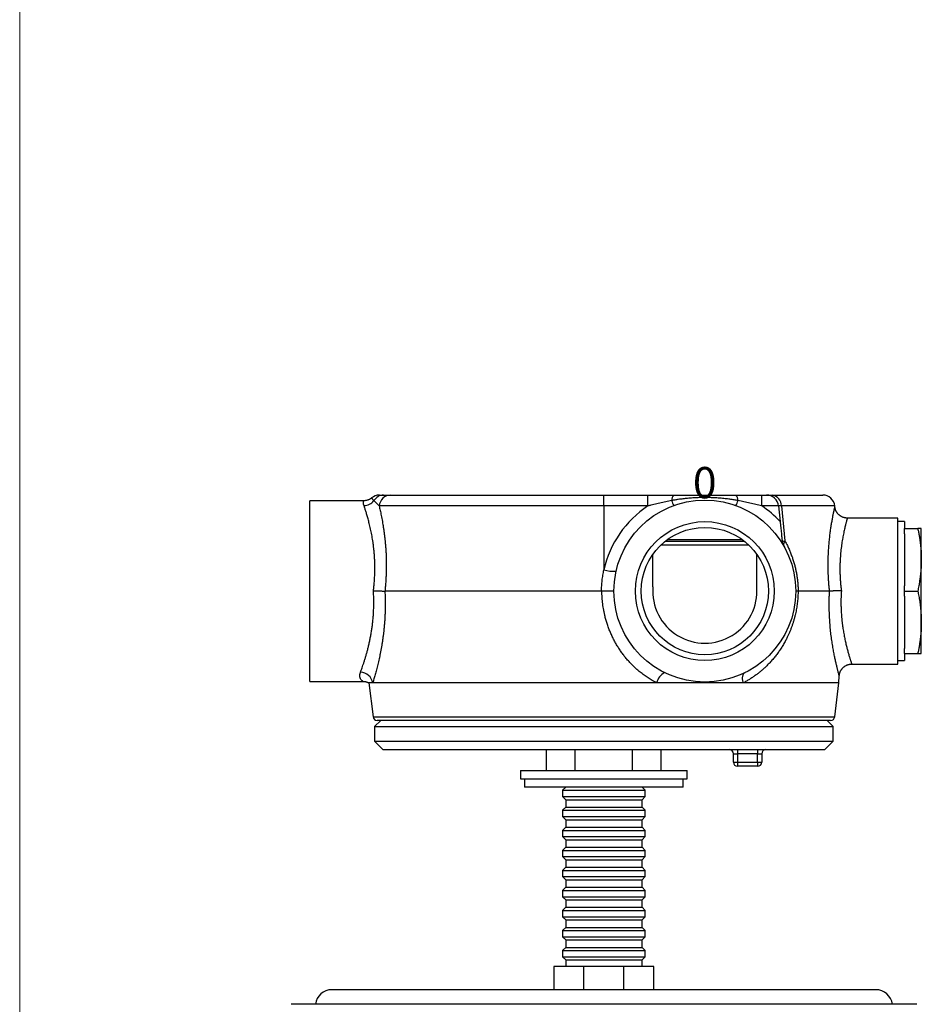
# Model space of a CAD drawing. Units: millimetres. Extents: x 30 to 600, y 38 to 861.
# Drawn here: x 30 to 246, y 213 to 449 of the extents above; entities that cross this region are included whole.
import ezdxf

# ---------------------------------------------------------------- set-up
doc = ezdxf.new("R2010")
doc.units = ezdxf.units.MM
doc.header["$LTSCALE"] = 3
doc.styles.add('SLDTEXTSTYLE2', font='TXT', dxfattribs={"width": 0.605})
doc.dimstyles.new('SLDDIMSTYLE3', dxfattribs={"dimtxt": 7.5, "dimasz": 9.906, "dimexe": 0, "dimexo": 0.0625, "dimgap": 1.875, "dimtad": 1, "dimrnd": 1e-09, "dimdsep": 46, "dimtxsty": 'SLDTEXTSTYLE2', "dimblk1": 'NONE', "dimblk2": 'NONE', "dimsah": 1, "dimcen": 0.09, "dimadec": 0, "dimazin": 2, "dimtfac": 1, "dimtmove": 0, "dimatfit": 0, "dimldrblk": 'NONE', "dimfxl": 0, "dimfrac": 2, "dimtolj": 1, "dimtzin": 12, "dimarcsym": 0})

# ---------------------------------------------------------------- blocks, each defined once
blk = doc.blocks.new('_D_6')
at = {"color": 7, "linetype": 'Continuous', "lineweight": 18, "insert": (191.4, 341.9), "char_height": 7.5, "attachment_point": 1, "style": 'SLDTEXTSTYLE2'}
blk.add_mtext('0', dxfattribs=at)
blk = doc.blocks.new('_None')

msp = doc.modelspace()

# ---------------------------------------------------------------- linework, layer by layer
at = {"color": 7, "linetype": 'Continuous', "lineweight": 18}
msp.add_line((30, 861), (30, 38.222), dxfattribs=at)
at = {"color": 7, "linetype": 'Continuous', "lineweight": 25}
for p, q in [((118.984, 335.162), (170.061, 335.162)), ((170.061, 332.566), (170.061, 335.162)), ((170.061, 335.162), (180.628, 335.162)), ((180.628, 332.566), (180.628, 335.162)), ((207.894, 332.566), (207.894, 335.162)), ((207.894, 335.162), (209.033, 335.162)), ((210.391, 335.162), (222.533, 335.162)), ((112.473, 333.812), (99.561, 333.812)), ((99.561, 290.512), (99.561, 333.812)), ((170.061, 332.566), (116.177, 332.566)), ((170.061, 332.566), (170.061, 317.271)), ((180.628, 332.566), (170.061, 332.566)), ((211.917, 332.566), (207.894, 332.566)), ((211.917, 332.566), (212.306, 328.861)), ((225.44, 332.345), (225.417, 332.566)), ((240.561, 329.662), (228.423, 329.662)), ((240.561, 294.662), (240.561, 329.662)), ((242.161, 328.812), (240.561, 328.812)), ((242.161, 328.812), (242.161, 327.162)), ((242.161, 325.921), (242.161, 327.162)), ((242.161, 327.162), (245.317, 327.162)), ((242.161, 325.921), (242.161, 313.404)), ((246.161, 319.662), (246.161, 327.162)), ((184.851, 324.162), (203.672, 324.162)), ((203.277, 324.462), (185.246, 324.462)), ((181.761, 313.162), (181.761, 320.898)), ((206.761, 313.162), (206.761, 320.898)), ((246.161, 304.662), (246.161, 319.662)), ((117.553, 312.162), (117.551, 312.162)), ((169.493, 312.162), (117.553, 312.162)), ((181.802, 313.162), (181.761, 313.162)), ((206.761, 313.162), (206.721, 313.162)), ((216.642, 312.162), (216.616, 312.165)), ((224.159, 312.162), (216.642, 312.162)), ((224.16, 312.162), (224.159, 312.162)), ((242.161, 312.162), (242.161, 313.404)), ((242.161, 312.162), (245.317, 312.162)), ((242.161, 310.921), (242.161, 312.162)), ((242.161, 310.921), (242.161, 298.404)), ((246.161, 297.162), (246.161, 304.662)), ((242.161, 297.162), (242.161, 298.404)), ((240.561, 295.512), (242.161, 295.512)), ((242.161, 297.162), (242.161, 295.512)), ((242.161, 297.162), (245.317, 297.162)), ((229.49, 294.662), (240.561, 294.662)), ((99.561, 290.512), (112.308, 290.512)), ((226.408, 290.162), (226.496, 291.824)), ((113.714, 290.162), (114.712, 282.041)), ((114.656, 290.162), (113.715, 290.162)), ((182.686, 290.162), (114.656, 290.162)), ((203.471, 290.162), (182.686, 290.162)), ((226.408, 290.162), (203.471, 290.162)), ((225.411, 282.041), (226.408, 290.162)), ((116.561, 281.162), (115.061, 279.662)), ((224.419, 281.162), (115.704, 281.162)), ((225.061, 279.662), (223.561, 281.162)), ((115.061, 279.662), (115.061, 276.162)), ((115.061, 279.662), (225.061, 279.662)), ((225.061, 276.162), (225.061, 279.662)), ((115.061, 276.162), (117.061, 274.162)), ((115.061, 276.162), (225.061, 276.162)), ((223.061, 274.162), (225.061, 276.162)), ((117.061, 274.162), (223.061, 274.162)), ((156.321, 269.162), (156.321, 274.162)), ((163.191, 269.162), (163.191, 274.162)), ((176.932, 269.162), (176.932, 274.162)), ((183.802, 269.162), (183.802, 274.162)), ((202.111, 274.162), (202.111, 273.162)), ((206.911, 274.162), (206.911, 273.162)), ((201.111, 273.162), (202.111, 273.162)), ((201.111, 271.162), (201.111, 273.162)), ((206.911, 273.162), (202.111, 273.162)), ((202.111, 273.162), (202.111, 271.162)), ((206.911, 273.162), (207.911, 273.162)), ((206.911, 271.162), (206.911, 273.162)), ((207.911, 273.162), (207.911, 271.162)), ((150.061, 269.162), (150.061, 267.162)), ((150.061, 269.162), (190.061, 269.162)), ((190.061, 267.162), (190.061, 269.162)), ((201.111, 271.162), (202.111, 271.162)), ((202.111, 271.162), (206.911, 271.162)), ((202.111, 271.162), (202.111, 270.162)), ((206.911, 270.162), (202.111, 270.162)), ((206.911, 271.162), (206.911, 270.162)), ((206.911, 271.162), (207.911, 271.162)), ((150.061, 267.162), (190.061, 267.162)), ((151.061, 267.162), (151.061, 265.162)), ((189.061, 265.162), (189.061, 267.162)), ((189.061, 265.162), (151.061, 265.162)), ((160.911, 265.162), (160.161, 264.412)), ((160.161, 264.412), (160.161, 262.912)), ((160.161, 264.412), (179.961, 264.412)), ((179.961, 264.412), (179.211, 265.162)), ((179.961, 262.912), (179.961, 264.412)), ((160.161, 262.912), (160.911, 262.162)), ((160.161, 262.912), (179.961, 262.912)), ((160.911, 262.162), (160.911, 260.362)), ((160.911, 262.162), (179.211, 262.162)), ((179.211, 262.162), (179.961, 262.912)), ((179.211, 260.362), (179.211, 262.162)), ((160.911, 260.362), (160.161, 259.612)), ((160.161, 259.612), (160.161, 258.112)), ((160.161, 259.612), (179.961, 259.612)), ((160.911, 260.362), (179.211, 260.362)), ((179.961, 259.612), (179.211, 260.362)), ((179.961, 258.112), (179.961, 259.612)), ((160.161, 258.112), (160.911, 257.362)), ((160.161, 258.112), (179.961, 258.112)), ((160.911, 257.362), (160.911, 255.562)), ((160.911, 257.362), (179.211, 257.362)), ((179.211, 257.362), (179.961, 258.112)), ((179.211, 255.562), (179.211, 257.362)), ((160.911, 255.562), (160.161, 254.812)), ((160.911, 255.562), (179.211, 255.562)), ((179.961, 254.812), (179.211, 255.562)), ((160.161, 254.812), (160.161, 253.312)), ((160.161, 254.812), (179.961, 254.812)), ((160.161, 253.312), (160.911, 252.562)), ((160.161, 253.312), (179.961, 253.312)), ((160.911, 252.562), (160.911, 250.762)), ((160.911, 252.562), (179.211, 252.562)), ((179.211, 252.562), (179.961, 253.312)), ((179.211, 250.762), (179.211, 252.562)), ((179.961, 253.312), (179.961, 254.812)), ((160.911, 250.762), (160.161, 250.012)), ((160.911, 250.762), (179.211, 250.762)), ((179.961, 250.012), (179.211, 250.762)), ((160.161, 250.012), (160.161, 248.512)), ((160.161, 250.012), (179.961, 250.012)), ((160.161, 248.512), (160.911, 247.762)), ((160.161, 248.512), (179.961, 248.512)), ((179.211, 247.762), (179.961, 248.512)), ((179.961, 248.512), (179.961, 250.012)), ((160.911, 245.962), (160.161, 245.212)), ((160.911, 247.762), (160.911, 245.962)), ((160.911, 247.762), (179.211, 247.762)), ((160.911, 245.962), (179.211, 245.962)), ((179.211, 245.962), (179.211, 247.762)), ((179.961, 245.212), (179.211, 245.962)), ((160.161, 245.212), (160.161, 243.712)), ((160.161, 245.212), (179.961, 245.212)), ((160.161, 243.712), (160.911, 242.962)), ((160.161, 243.712), (179.961, 243.712)), ((179.211, 242.962), (179.961, 243.712)), ((179.961, 243.712), (179.961, 245.212)), ((160.911, 241.162), (160.161, 240.412)), ((160.911, 242.962), (160.911, 241.162)), ((160.911, 242.962), (179.211, 242.962)), ((160.911, 241.162), (179.211, 241.162)), ((179.211, 241.162), (179.211, 242.962)), ((179.961, 240.412), (179.211, 241.162)), ((160.161, 240.412), (160.161, 238.912)), ((160.161, 240.412), (179.961, 240.412)), ((160.161, 238.912), (160.911, 238.162)), ((160.161, 238.912), (179.961, 238.912)), ((179.211, 238.162), (179.961, 238.912)), ((179.961, 238.912), (179.961, 240.412)), ((160.911, 236.362), (160.161, 235.612)), ((160.911, 238.162), (160.911, 236.362)), ((160.911, 238.162), (179.211, 238.162)), ((160.911, 236.362), (179.211, 236.362)), ((179.211, 236.362), (179.211, 238.162)), ((179.961, 235.612), (179.211, 236.362)), ((160.161, 235.612), (160.161, 234.112)), ((160.161, 235.612), (179.961, 235.612)), ((160.161, 234.112), (160.911, 233.362)), ((160.161, 234.112), (179.961, 234.112)), ((179.211, 233.362), (179.961, 234.112)), ((179.961, 234.112), (179.961, 235.612)), ((160.911, 231.562), (160.161, 230.812)), ((160.911, 233.362), (160.911, 231.562)), ((160.911, 233.362), (179.211, 233.362)), ((160.911, 231.562), (179.211, 231.562)), ((179.211, 231.562), (179.211, 233.362)), ((179.961, 230.812), (179.211, 231.562)), ((160.161, 230.812), (160.161, 229.312)), ((160.161, 230.812), (179.961, 230.812)), ((160.161, 229.312), (160.911, 228.562)), ((160.161, 229.312), (179.961, 229.312)), ((179.211, 228.562), (179.961, 229.312)), ((179.961, 229.312), (179.961, 230.812)), ((160.911, 226.762), (160.161, 226.012)), ((160.911, 228.562), (160.911, 226.762)), ((160.911, 228.562), (179.211, 228.562)), ((160.911, 226.762), (179.211, 226.762)), ((179.211, 226.762), (179.211, 228.562)), ((179.961, 226.012), (179.211, 226.762)), ((160.161, 226.012), (160.161, 224.512)), ((160.161, 226.012), (179.961, 226.012)), ((160.161, 224.512), (160.911, 223.762)), ((160.161, 224.512), (179.961, 224.512)), ((179.211, 223.762), (179.961, 224.512)), ((179.961, 224.512), (179.961, 226.012)), ((158.061, 222.162), (158.061, 216.612)), ((165.266, 222.162), (158.061, 222.162)), ((160.911, 223.762), (160.911, 222.162)), ((160.911, 223.762), (179.211, 223.762)), ((165.266, 216.612), (165.266, 222.162)), ((174.857, 222.162), (165.266, 222.162)), ((174.857, 216.612), (174.857, 222.162)), ((182.061, 222.162), (174.857, 222.162)), ((179.211, 222.162), (179.211, 223.762)), ((182.061, 216.612), (182.061, 222.162)), ((235.261, 216.612), (104.861, 216.612)), ((138.365, 213.112), (95.061, 213.112)), ((245.061, 213.112), (138.365, 213.112))]:
    msp.add_line(p, q, dxfattribs=at)
at = {"color": 8, "linetype": 'Continuous', "lineweight": 25}
for p, q in [((225.417, 332.566), (212.607, 332.566)), ((204.824, 323.162), (183.699, 323.162)), ((114.712, 282.041), (225.411, 282.041))]:
    msp.add_line(p, q, dxfattribs=at)
at = {"color": 7, "linetype": 'Continuous', "lineweight": 25, "flags": 128}
for points in [[(212.607, 332.566), (212.957, 329.199), (213.479, 324.173)], [(203.471, 290.162), (203.414, 290.373), (203.368, 290.581), (203.334, 290.785), (203.31, 290.985), (203.299, 291.179), (203.299, 291.365), (203.311, 291.543), (203.334, 291.712), (203.368, 291.87), (203.414, 292.017), (203.471, 292.151), (203.539, 292.272), (203.616, 292.38), (203.704, 292.472), (203.8, 292.55), (203.905, 292.611)]]:
    msp.add_lwpolyline(points, dxfattribs=at)
at = {"color": 7, "linetype": 'Continuous', "lineweight": 25}
for radius in [21.8, 16.65, 15.25]:
    msp.add_circle((194.261, 312.162), radius, dxfattribs=at)
for centre, radius, start, end in [((116.229, 332.262), 2.9, 90, 129.55037), ((117.263, 332.447), 2.715, 90.54627, 149.0912), ((119.018, 332.31), 2.853, 90.67629, 174.86003), ((187.943, 333.991), 1.647, 134.67921, 185.20719), ((200.579, 333.991), 1.647, 354.79281, 45.32079), ((209.033, 332.262), 2.9, 6, 90), ((210.058, 332.634), 2.551, 358.46813, 82.50071), ((222.533, 332.262), 2.9, 6, 90), ((112.457, 335.785), 3.147, 271.6937, 321.88434), ((192.445, 335.848), 6.461, 198.08542, 209.60559), ((196.078, 335.848), 6.461, 330.39441, 341.91458), ((194.261, 311.849), 24.8, 123.34754, 167.37106), ((194.261, 311.849), 24.8, 43.31308, 56.65246), ((213.139, 326.488), 2.34, 261.64516, 278.35484), ((214.28, 323.342), 1.153, 133.93064, 197.48068), ((172.366, 324.295), 7.392, 251.83099, 274.82962), ((194.261, 312.162), 12.5, 175.41143, 4.58857), ((111.595, 289.59), 3.114, 10.5909, 87.88028), ((186.552, 289.1), 4.009, 118.8399, 164.6295), ((115.704, 282.162), 1, 187, 270), ((224.419, 282.162), 1, 270, 353), ((200.111, 273.162), 1, 0, 90), ((208.911, 273.162), 1, 90, 180), ((202.111, 271.162), 1, 180, 270), ((206.911, 271.162), 1, 270, 0), ((104.861, 212.612), 4, 90, 172.81924), ((235.261, 212.612), 4, 7.18076, 90)]:
    msp.add_arc(centre, radius, start, end, dxfattribs=at)
for points, knots in [([(116.234, 335.162), (116.233, 335.162), (116.232, 335.162), (116.281, 335.162), (116.377, 335.162), (116.51, 335.162), (116.683, 335.162), (116.873, 335.162), (117.06, 335.162), (117.178, 335.162), (117.237, 335.162)], [0, 0, 0, 0, 0.0813862, 0.2513771, 0.3939577, 0.5365374, 0.6809522, 0.8253603, 0.9126816, 1, 1, 1, 1]), ([(117.237, 335.162), (117.395, 335.162), (117.712, 335.162), (118.184, 335.162), (118.547, 335.162), (118.81, 335.162), (118.926, 335.162), (118.984, 335.162)], [0, 0, 0, 0, 0.2498276, 0.4996541, 0.7496286, 0.8747767, 1, 1, 1, 1]), ([(180.628, 335.162), (180.885, 335.162), (181.399, 335.162), (182.17, 335.162), (182.94, 335.162), (183.711, 335.162), (184.481, 335.162), (185.508, 335.162), (186.274, 335.162), (186.785, 335.162)], [0, 0, 0, 0, 0.1239811, 0.248201, 0.3725569, 0.4975882, 0.622703, 0.748376, 1, 1, 1, 1]), ([(186.785, 335.162), (187.034, 335.162), (187.531, 335.162), (188.532, 335.162), (189.666, 335.162), (190.932, 335.162), (192.077, 335.162), (193.227, 335.162), (194.38, 335.162), (195.535, 335.162), (196.728, 335.162), (197.956, 335.162), (199.221, 335.162), (200.484, 335.162), (201.32, 335.162), (201.737, 335.162)], [0, 0, 0, 0, 0.05047944, 0.10096091, 0.2021353, 0.2784248, 0.35472855, 0.43101741, 0.50784996, 0.58469852, 0.6615319, 0.74596511, 0.83039776, 0.9152043, 1, 1, 1, 1]), ([(201.737, 335.162), (202.116, 335.162), (202.812, 335.162), (203.829, 335.162), (204.723, 335.162), (205.559, 335.162), (206.334, 335.162), (207.113, 335.162), (207.634, 335.162), (207.894, 335.162)], [0, 0, 0, 0, 0.1866233, 0.3423597, 0.4981878, 0.6233268, 0.7485656, 0.8741405, 1, 1, 1, 1]), ([(209.033, 335.162), (209.037, 335.162), (209.045, 335.162), (209.112, 335.162), (209.221, 335.162), (209.374, 335.162), (209.567, 335.162), (209.799, 335.162), (210.07, 335.162), (210.284, 335.162), (210.391, 335.162)], [0, 0, 0, 0, 0.1231029, 0.2462055, 0.3730971, 0.4999886, 0.6230956, 0.7462027, 0.8731012, 1, 1, 1, 1]), ([(114.382, 334.499), (114.371, 334.49), (114.31, 334.437), (114.19, 334.35), (114.022, 334.24), (113.846, 334.143), (113.664, 334.056), (113.475, 333.982), (113.28, 333.921), (113.082, 333.872), (112.881, 333.838), (112.677, 333.816), (112.541, 333.814), (112.473, 333.812)], [0, 0, 0, 0, 0.02157, 0.1173687, 0.2139964, 0.3112264, 0.4089053, 0.5069261, 0.6052122, 0.7037075, 0.8023697, 0.9011663, 1, 1, 1, 1]), ([(116.177, 332.566), (116.08, 332.689), (115.885, 332.935), (115.564, 333.272), (115.24, 333.581), (115.035, 333.755), (114.933, 333.842)], [0, 0, 0, 0, 0.2496816, 0.499511, 0.7496657, 1, 1, 1, 1]), ([(186.303, 333.842), (185.829, 333.754), (184.879, 333.578), (183.46, 333.269), (182.279, 332.988), (181.335, 332.751), (180.864, 332.627), (180.628, 332.566)], [0, 0, 0, 0, 0.24936433, 0.49893521, 0.74925774, 0.87463031, 1, 1, 1, 1]), ([(202.22, 333.842), (201.923, 333.898), (201.27, 334.023), (200.251, 334.177), (199.075, 334.324), (197.802, 334.443), (196.469, 334.526), (195.171, 334.569), (193.907, 334.577), (192.64, 334.55), (191.373, 334.488), (190.155, 334.393), (188.992, 334.271), (187.987, 334.135), (187.091, 333.993), (186.566, 333.892), (186.303, 333.842)], [0, 0, 0, 0, 0.0566328, 0.1248431, 0.1930588, 0.2787099, 0.3643635, 0.4431434, 0.5221254, 0.6011075, 0.6805254, 0.7599421, 0.8298338, 0.8997216, 0.9498625, 1, 1, 1, 1]), ([(207.894, 332.566), (207.66, 332.627), (207.193, 332.75), (206.253, 332.986), (205.073, 333.267), (203.651, 333.577), (202.697, 333.754), (202.22, 333.842)], [0, 0, 0, 0, 0.1245655, 0.2491337, 0.4987151, 0.7492455, 1, 1, 1, 1]), ([(114.802, 312.232), (114.846, 312.597), (114.936, 313.329), (115.034, 314.432), (115.106, 315.536), (115.145, 316.567), (115.159, 317.518), (115.153, 318.39), (115.13, 319.255), (115.089, 320.116), (115.03, 320.97), (114.956, 321.815), (114.866, 322.645), (114.764, 323.444), (114.652, 324.212), (114.532, 324.95), (114.403, 325.666), (114.266, 326.365), (114.123, 327.043), (113.974, 327.7), (113.822, 328.33), (113.672, 328.916), (113.527, 329.46), (113.387, 329.963), (113.249, 330.44), (113.114, 330.891), (112.983, 331.316), (112.857, 331.712), (112.738, 332.077), (112.635, 332.387), (112.576, 332.562), (112.55, 332.639)], [0, 0, 0, 0, 0.0409318, 0.0819954, 0.1234671, 0.1650782, 0.1985317, 0.2320573, 0.2658001, 0.2996148, 0.3342464, 0.3689524, 0.4038797, 0.4388794, 0.4724407, 0.506063, 0.5398671, 0.573731, 0.608274, 0.6428789, 0.67767, 0.7125234, 0.7447015, 0.7769288, 0.8093061, 0.8417343, 0.8747469, 0.9078146, 0.941052, 0.9743475, 1, 1, 1, 1]), ([(116.177, 332.566), (116.217, 332.395), (116.297, 332.055), (116.42, 331.51), (116.549, 330.918), (116.683, 330.273), (116.82, 329.573), (116.955, 328.844), (117.086, 328.081), (117.214, 327.282), (117.335, 326.448), (117.448, 325.589), (117.551, 324.709), (117.642, 323.811), (117.721, 322.895), (117.786, 321.961), (117.838, 321), (117.874, 320.013), (117.893, 319.002), (117.895, 317.978), (117.877, 316.897), (117.836, 315.758), (117.767, 314.562), (117.676, 313.362), (117.594, 312.562), (117.553, 312.162)], [0, 0, 0, 0, 0.03746115, 0.07493582, 0.11239743, 0.1543426, 0.19632369, 0.23830528, 0.28025113, 0.32338969, 0.3665669, 0.40974383, 0.45288202, 0.49553797, 0.53823232, 0.58092599, 0.62358102, 0.66754892, 0.7115604, 0.75557137, 0.79953859, 0.84962107, 0.89976842, 0.94991651, 1, 1, 1, 1]), ([(212.607, 332.566), (212.554, 332.568), (212.448, 332.574), (212.311, 332.58), (212.19, 332.584), (212.09, 332.585), (212.013, 332.584), (211.958, 332.58), (211.923, 332.574), (211.919, 332.569), (211.917, 332.566)], [0, 0, 0, 0, 0.1230479, 0.2460948, 0.3730533, 0.5000114, 0.6230486, 0.7460861, 0.8730425, 1, 1, 1, 1]), ([(228.423, 329.663), (228.417, 329.663), (228.337, 329.66), (228.182, 329.671), (227.961, 329.695), (227.746, 329.737), (227.536, 329.794), (227.333, 329.865), (227.137, 329.949), (226.95, 330.046), (226.772, 330.155), (226.604, 330.274), (226.445, 330.404), (226.298, 330.542), (226.161, 330.688), (226.037, 330.841), (225.923, 331), (225.822, 331.164), (225.733, 331.331), (225.655, 331.501), (225.589, 331.672), (225.535, 331.844), (225.493, 332.014), (225.46, 332.181), (225.447, 332.291), (225.44, 332.345)], [0, 0, 0, 0, 0.0038478, 0.0550035, 0.1055481, 0.1555208, 0.2049543, 0.2538723, 0.3022918, 0.3502234, 0.3976727, 0.44464, 0.4911208, 0.5371058, 0.5825808, 0.6275259, 0.6719152, 0.7157158, 0.7588866, 0.8013768, 0.8431234, 0.8840488, 0.9240566, 0.9630264, 1, 1, 1, 1]), ([(212.306, 328.861), (212.332, 328.622), (212.382, 328.141), (212.457, 327.427), (212.531, 326.721), (212.598, 326.089), (212.656, 325.534), (212.701, 325.106), (212.739, 324.743), (212.771, 324.444), (212.79, 324.262), (212.799, 324.173)], [0, 0, 0, 0, 0.1389929, 0.278969, 0.4218711, 0.5657459, 0.6724086, 0.7796144, 0.8532805, 0.9272707, 1, 1, 1, 1]), ([(245.317, 327.162), (245.378, 326.863), (245.5, 326.266), (245.662, 325.365), (245.804, 324.462), (245.947, 323.398), (246.07, 322.174), (246.148, 320.875), (246.157, 320.037), (246.161, 319.662)], [0, 0, 0, 0, 0.1207167, 0.2414323, 0.3623153, 0.4831971, 0.6669463, 0.8509339, 1, 1, 1, 1]), ([(246.161, 327.162), (246.155, 327.162), (246.143, 327.162), (246.044, 327.162), (245.891, 327.162), (245.703, 327.162), (245.509, 327.162), (245.381, 327.162), (245.317, 327.162)], [0, 0, 0, 0, 0.1862636, 0.3725307, 0.5598016, 0.7470798, 0.8735181, 1, 1, 1, 1]), ([(213.179, 322.995), (213.178, 322.998), (213.127, 323.086), (213.036, 323.267), (212.927, 323.552), (212.843, 323.852), (212.814, 324.066), (212.799, 324.173)], [0, 0, 0, 0, 0.0058333, 0.251473, 0.4981755, 0.7484119, 1, 1, 1, 1]), ([(213.479, 324.173), (213.579, 323.988), (213.778, 323.619), (214.106, 322.961), (214.459, 322.197), (214.827, 321.317), (215.166, 320.412), (215.474, 319.487), (215.742, 318.568), (215.97, 317.658), (216.162, 316.76), (216.323, 315.852), (216.453, 314.936), (216.551, 314.019), (216.618, 313.093), (216.634, 312.476), (216.642, 312.162)], [0, 0, 0, 0, 0.0532041, 0.1064077, 0.1843968, 0.2625566, 0.3407406, 0.4188367, 0.4967723, 0.5681649, 0.639813, 0.7115801, 0.7833337, 0.8549506, 0.9263223, 1, 1, 1, 1]), ([(246.161, 319.662), (246.156, 319.227), (246.147, 318.477), (246.085, 317.416), (246.004, 316.476), (245.897, 315.538), (245.752, 314.505), (245.563, 313.379), (245.399, 312.568), (245.317, 312.162)], [0, 0, 0, 0, 0.1731612, 0.2979174, 0.4226746, 0.5477218, 0.6727706, 0.8363349, 1, 1, 1, 1]), ([(169.493, 312.162), (169.504, 312.589), (169.526, 313.442), (169.641, 314.722), (169.81, 316.002), (169.978, 316.848), (170.061, 317.271)], [0, 0, 0, 0, 0.2484932, 0.4975802, 0.7484828, 1, 1, 1, 1]), ([(111.71, 292.702), (111.772, 292.87), (111.895, 293.205), (112.096, 293.77), (112.308, 294.383), (112.529, 295.05), (112.756, 295.768), (112.985, 296.528), (113.212, 297.326), (113.435, 298.162), (113.654, 299.044), (113.866, 299.97), (114.067, 300.94), (114.249, 301.926), (114.411, 302.923), (114.551, 303.927), (114.672, 304.963), (114.769, 306.031), (114.842, 307.127), (114.885, 308.194), (114.901, 309.225), (114.893, 310.221), (114.862, 311.224), (114.822, 311.896), (114.802, 312.232)], [0, 0, 0, 0, 0.0459842, 0.0919997, 0.1379854, 0.1850875, 0.2322212, 0.2793239, 0.3258697, 0.3724453, 0.4189903, 0.4666918, 0.5144267, 0.5621259, 0.6071858, 0.6522766, 0.6973341, 0.7436459, 0.7899948, 0.8363044, 0.8770076, 0.9177106, 0.9588552, 1, 1, 1, 1]), ([(117.551, 312.162), (117.551, 312.162), (117.571, 311.804), (117.603, 311.085), (117.631, 310.007), (117.64, 308.928), (117.628, 307.903), (117.601, 306.935), (117.561, 306.022), (117.507, 305.117), (117.44, 304.214), (117.359, 303.318), (117.265, 302.428), (117.159, 301.551), (117.044, 300.694), (116.919, 299.857), (116.786, 299.042), (116.646, 298.245), (116.498, 297.462), (116.344, 296.697), (116.184, 295.949), (116.021, 295.225), (115.859, 294.539), (115.699, 293.891), (115.543, 293.28), (115.388, 292.695), (115.233, 292.132), (115.082, 291.595), (114.934, 291.085), (114.791, 290.603), (114.701, 290.309), (114.656, 290.162)], [0, 0, 0, 0, 0.00000056, 0.03967143, 0.07942452, 0.11942819, 0.15951625, 0.19393799, 0.22841289, 0.26304791, 0.29773619, 0.33302718, 0.36837332, 0.40388507, 0.43945178, 0.47441929, 0.50943825, 0.54461223, 0.57983793, 0.61565253, 0.65152158, 0.68755617, 0.72364671, 0.75764695, 0.79169513, 0.82589035, 0.86013583, 0.89496042, 0.9298402, 0.96489066, 1, 1, 1, 1]), ([(114.802, 312.232), (114.81, 312.231), (114.952, 312.228), (115.206, 312.221), (115.558, 312.211), (115.881, 312.203), (116.19, 312.195), (116.481, 312.188), (116.75, 312.181), (116.996, 312.175), (117.214, 312.17), (117.403, 312.166), (117.502, 312.163), (117.551, 312.162)], [0, 0, 0, 0, 0.0071889, 0.122643, 0.2201987, 0.3180622, 0.4156164, 0.5129051, 0.6105013, 0.7077881, 0.8050891, 0.9027004, 1, 1, 1, 1]), ([(172.461, 312.162), (172.458, 312.162), (172.45, 312.162), (172.391, 312.162), (172.297, 312.162), (172.165, 312.162), (172, 312.162), (171.802, 312.162), (171.574, 312.162), (171.319, 312.162), (171.041, 312.162), (170.744, 312.162), (170.43, 312.162), (170.114, 312.162), (169.801, 312.162), (169.595, 312.162), (169.493, 312.162)], [0, 0, 0, 0, 0.0725782, 0.1453871, 0.2179645, 0.2905542, 0.3633762, 0.4359638, 0.5082713, 0.5808114, 0.6531167, 0.7249576, 0.7970294, 0.8688692, 0.9344346, 1, 1, 1, 1]), ([(182.686, 290.162), (182.343, 290.347), (181.656, 290.716), (180.654, 291.341), (179.675, 292.017), (178.788, 292.7), (177.989, 293.375), (177.274, 294.032), (176.583, 294.72), (175.913, 295.442), (175.268, 296.198), (174.649, 296.987), (174.06, 297.804), (173.506, 298.643), (172.987, 299.502), (172.504, 300.378), (172.056, 301.276), (171.64, 302.199), (171.258, 303.145), (170.912, 304.113), (170.604, 305.097), (170.36, 306.007), (170.167, 306.835), (170.018, 307.581), (169.889, 308.331), (169.783, 309.088), (169.699, 309.851), (169.637, 310.619), (169.597, 311.39), (169.59, 311.905), (169.586, 312.162)], [0, 0, 0, 0, 0.044241, 0.0886069, 0.133351, 0.1782212, 0.2143172, 0.2504771, 0.286828, 0.323242, 0.3603692, 0.3975611, 0.4349469, 0.4723966, 0.5093658, 0.546395, 0.5836038, 0.6208721, 0.6588159, 0.6968215, 0.735013, 0.7732665, 0.8013483, 0.8294545, 0.8576338, 0.8858376, 0.9143152, 0.9428179, 0.9713963, 1, 1, 1, 1]), ([(216.616, 312.165), (216.613, 311.957), (216.607, 311.536), (216.578, 310.9), (216.534, 310.259), (216.473, 309.616), (216.397, 308.972), (216.303, 308.326), (216.193, 307.68), (216.066, 307.039), (215.916, 306.364), (215.738, 305.659), (215.529, 304.926), (215.301, 304.203), (215.051, 303.489), (214.782, 302.785), (214.492, 302.09), (214.184, 301.41), (213.811, 300.646), (213.364, 299.807), (212.833, 298.904), (212.268, 298.031), (211.669, 297.183), (211.035, 296.362), (210.367, 295.568), (209.669, 294.807), (208.985, 294.123), (208.325, 293.511), (207.692, 292.964), (207.04, 292.44), (206.367, 291.937), (205.674, 291.457), (204.959, 290.999), (204.226, 290.564), (203.723, 290.296), (203.471, 290.162)], [0, 0, 0, 0, 0.0209197, 0.0423979, 0.0639143, 0.0855465, 0.1072171, 0.1293164, 0.1514543, 0.1737051, 0.1959918, 0.2223929, 0.2488462, 0.2754469, 0.3020924, 0.3292218, 0.3563904, 0.3836682, 0.4109789, 0.450388, 0.4898777, 0.5295897, 0.5693683, 0.6098841, 0.6504603, 0.6912118, 0.7320192, 0.7651995, 0.7984089, 0.831706, 0.8650325, 0.8986944, 0.9323876, 0.9661771, 1, 1, 1, 1]), ([(216.061, 312.339), (216.061, 312.338), (216.061, 312.325), (216.086, 312.298), (216.17, 312.263), (216.272, 312.234), (216.369, 312.212), (216.482, 312.189), (216.571, 312.173), (216.616, 312.165)], [0, 0, 0, 0, 0.0110026, 0.2474505, 0.4891023, 0.6152145, 0.7413262, 0.8706634, 1, 1, 1, 1]), ([(226.991, 312.23), (226.983, 312.229), (226.871, 312.227), (226.655, 312.221), (226.368, 312.213), (226.106, 312.207), (225.868, 312.201), (225.635, 312.195), (225.413, 312.19), (225.204, 312.185), (225.008, 312.18), (224.823, 312.176), (224.654, 312.172), (224.503, 312.169), (224.37, 312.166), (224.253, 312.164), (224.191, 312.163), (224.16, 312.162)], [0, 0, 0, 0, 0.0067617, 0.0909536, 0.1760477, 0.24361, 0.3116368, 0.3811296, 0.4511298, 0.5185255, 0.5863857, 0.655713, 0.7255483, 0.7929434, 0.8608065, 0.9301475, 1, 1, 1, 1]), ([(245.317, 312.162), (245.4, 311.75), (245.568, 310.925), (245.775, 309.68), (245.944, 308.43), (246.068, 307.176), (246.147, 305.919), (246.157, 305.082), (246.161, 304.662)], [0, 0, 0, 0, 0.166495, 0.3329858, 0.4999673, 0.6669443, 0.8333739, 1, 1, 1, 1]), ([(246.161, 304.662), (246.158, 304.32), (246.15, 303.492), (246.073, 302.18), (245.945, 300.913), (245.8, 299.834), (245.659, 298.941), (245.499, 298.05), (245.377, 297.458), (245.317, 297.162)], [0, 0, 0, 0, 0.1361472, 0.329061, 0.5222639, 0.6416097, 0.7609567, 0.8804778, 1, 1, 1, 1]), ([(245.317, 297.162), (245.381, 297.162), (245.509, 297.162), (245.703, 297.162), (245.889, 297.162), (246.043, 297.162), (246.143, 297.162), (246.155, 297.162), (246.161, 297.162)], [0, 0, 0, 0, 0.1264397, 0.2529202, 0.4392274, 0.6255273, 0.8127655, 1, 1, 1, 1]), ([(226.496, 291.824), (226.5, 291.882), (226.508, 292.003), (226.535, 292.186), (226.575, 292.376), (226.628, 292.565), (226.694, 292.753), (226.773, 292.937), (226.865, 293.117), (226.969, 293.29), (227.085, 293.457), (227.212, 293.616), (227.35, 293.767), (227.498, 293.908), (227.656, 294.038), (227.828, 294.162), (228.015, 294.277), (228.214, 294.38), (228.419, 294.467), (228.627, 294.538), (228.837, 294.593), (229.048, 294.632), (229.26, 294.655), (229.407, 294.664), (229.484, 294.662), (229.49, 294.662)], [0, 0, 0, 0, 0.0383556, 0.0799183, 0.122503, 0.1657718, 0.2095142, 0.2535941, 0.2979213, 0.3424341, 0.3870893, 0.4318555, 0.4767096, 0.5216341, 0.5666155, 0.6116429, 0.6614875, 0.7108515, 0.7596284, 0.8078555, 0.8555636, 0.9027752, 0.9495062, 0.9957667, 1, 1, 1, 1]), ([(112.308, 290.511), (112.324, 290.512), (112.4, 290.513), (112.534, 290.505), (112.709, 290.487), (112.877, 290.459), (113.038, 290.424), (113.188, 290.381), (113.326, 290.335), (113.447, 290.288), (113.549, 290.244), (113.632, 290.204), (113.687, 290.176), (113.712, 290.163), (113.717, 290.16)], [0, 0, 0, 0, 0.032162, 0.1526146, 0.2703234, 0.3848417, 0.4954962, 0.6011724, 0.6999363, 0.788857, 0.8654141, 0.930039, 0.9858364, 1, 1, 1, 1])]:
    msp.add_open_spline(points, degree=3, knots=knots, dxfattribs=at)
at = {"color": 8, "linetype": 'Continuous', "lineweight": 25}
for points, knots in [([(112.55, 332.639), (112.527, 332.711), (112.482, 332.856), (112.444, 333.047), (112.423, 333.22), (112.418, 333.372), (112.422, 333.502), (112.433, 333.611), (112.447, 333.697), (112.461, 333.764), (112.472, 333.806), (112.472, 333.809), (112.473, 333.81)], [0, 0, 0, 0, 0.09608062, 0.19255316, 0.2892005, 0.38683731, 0.48460144, 0.58325073, 0.68200759, 0.78097797, 0.90256995, 1, 1, 1, 1]), ([(114.933, 333.842), (114.899, 333.876), (114.832, 333.943), (114.729, 334.053), (114.628, 334.167), (114.541, 334.276), (114.476, 334.362), (114.426, 334.433), (114.396, 334.479), (114.382, 334.5), (114.384, 334.497), (114.385, 334.496)], [0, 0, 0, 0, 0.0747925, 0.1495874, 0.2750226, 0.4004675, 0.5270503, 0.6536378, 0.80611, 0.9534061, 1, 1, 1, 1]), ([(224.159, 312.162), (224.127, 312.472), (224.064, 313.093), (223.988, 314.025), (223.926, 314.958), (223.881, 315.841), (223.851, 316.675), (223.832, 317.46), (223.825, 318.241), (223.827, 319.018), (223.84, 319.785), (223.862, 320.545), (223.894, 321.296), (223.934, 322.023), (223.981, 322.725), (224.034, 323.403), (224.093, 324.066), (224.158, 324.715), (224.228, 325.345), (224.303, 325.959), (224.381, 326.553), (224.461, 327.124), (224.543, 327.67), (224.626, 328.192), (224.709, 328.69), (224.791, 329.163), (224.872, 329.608), (224.951, 330.026), (225.027, 330.414), (225.092, 330.737), (225.147, 331.004), (225.192, 331.222), (225.235, 331.422), (225.278, 331.625), (225.321, 331.821), (225.361, 332.002), (225.394, 332.146), (225.418, 332.254), (225.433, 332.32), (225.44, 332.349), (225.439, 332.346), (225.439, 332.345)], [0, 0, 0, 0, 0.0299929, 0.0601131, 0.0902975, 0.1206116, 0.1464666, 0.1723627, 0.1985781, 0.2247936, 0.2511814, 0.2775693, 0.3042872, 0.33105, 0.3565791, 0.3821473, 0.4080195, 0.4338917, 0.4599283, 0.4859648, 0.5123174, 0.5387138, 0.5648732, 0.5910762, 0.6176283, 0.6441803, 0.6709242, 0.6976678, 0.7247843, 0.7519541, 0.7715284, 0.7911027, 0.8107611, 0.8304193, 0.8570152, 0.8836656, 0.9107045, 0.937802, 0.9650178, 0.9895685, 1, 1, 1, 1]), ([(228.423, 329.661), (228.423, 329.662), (228.426, 329.67), (228.418, 329.643), (228.401, 329.584), (228.376, 329.496), (228.342, 329.378), (228.3, 329.229), (228.25, 329.048), (228.192, 328.835), (228.127, 328.59), (228.049, 328.291), (227.955, 327.924), (227.847, 327.478), (227.73, 326.979), (227.609, 326.431), (227.486, 325.839), (227.365, 325.217), (227.25, 324.57), (227.14, 323.898), (227.036, 323.19), (226.94, 322.446), (226.854, 321.667), (226.781, 320.865), (226.722, 320.041), (226.679, 319.199), (226.652, 318.332), (226.644, 317.442), (226.656, 316.532), (226.688, 315.641), (226.738, 314.772), (226.804, 313.928), (226.886, 313.08), (226.956, 312.513), (226.991, 312.23)], [0, 0, 0, 0, 0.0014483, 0.0356771, 0.0622582, 0.0889991, 0.1157401, 0.1427918, 0.1698435, 0.1972095, 0.2245756, 0.2521064, 0.2867974, 0.3225676, 0.358338, 0.3945094, 0.4306808, 0.4662647, 0.5001765, 0.5341118, 0.568023, 0.6024366, 0.6368756, 0.6712879, 0.7051039, 0.7389457, 0.7727605, 0.8071368, 0.8415418, 0.8759173, 0.9068411, 0.9377649, 0.9688824, 1, 1, 1, 1]), ([(226.494, 291.824), (226.494, 291.823), (226.495, 291.822), (226.484, 291.859), (226.465, 291.93), (226.437, 292.034), (226.399, 292.171), (226.353, 292.342), (226.299, 292.547), (226.236, 292.785), (226.166, 293.057), (226.088, 293.361), (226.005, 293.693), (225.917, 294.055), (225.823, 294.447), (225.724, 294.871), (225.622, 295.323), (225.516, 295.805), (225.408, 296.316), (225.298, 296.859), (225.187, 297.43), (225.075, 298.033), (224.965, 298.662), (224.856, 299.318), (224.751, 299.998), (224.65, 300.704), (224.554, 301.433), (224.464, 302.18), (224.383, 302.941), (224.309, 303.717), (224.244, 304.512), (224.188, 305.326), (224.143, 306.154), (224.108, 306.998), (224.086, 307.857), (224.075, 308.718), (224.077, 309.578), (224.092, 310.435), (224.118, 311.298), (224.146, 311.874), (224.16, 312.162)], [0, 0, 0, 0, 0.0153838, 0.0411885, 0.066009, 0.0908766, 0.116107, 0.1413376, 0.1667624, 0.1921872, 0.217982, 0.2438258, 0.2691672, 0.2945534, 0.3202767, 0.3460002, 0.3719019, 0.3978038, 0.4240447, 0.4503301, 0.4770563, 0.5038283, 0.5309517, 0.5580751, 0.5853868, 0.6126985, 0.6403716, 0.6680939, 0.6953041, 0.7225612, 0.750188, 0.7778148, 0.8056425, 0.8334702, 0.8616854, 0.8899544, 0.9173414, 0.9448277, 0.9723637, 1, 1, 1, 1]), ([(226.991, 312.23), (226.975, 311.969), (226.943, 311.446), (226.914, 310.661), (226.898, 309.877), (226.898, 309.053), (226.915, 308.194), (226.95, 307.359), (226.996, 306.591), (227.051, 305.889), (227.122, 305.137), (227.213, 304.341), (227.315, 303.572), (227.418, 302.886), (227.519, 302.275), (227.626, 301.681), (227.738, 301.1), (227.854, 300.537), (227.973, 299.991), (228.095, 299.465), (228.215, 298.972), (228.332, 298.512), (228.451, 298.059), (228.575, 297.607), (228.701, 297.163), (228.825, 296.74), (228.945, 296.343), (229.05, 296.005), (229.138, 295.727), (229.216, 295.486), (229.289, 295.263), (229.355, 295.066), (229.41, 294.902), (229.452, 294.776), (229.478, 294.7), (229.49, 294.665), (229.49, 294.665), (229.49, 294.666)], [0, 0, 0, 0, 0.02826937, 0.05667324, 0.08507711, 0.11361708, 0.14680789, 0.17999895, 0.20696378, 0.23394254, 0.26090792, 0.29514108, 0.32937467, 0.35583667, 0.3822988, 0.40902172, 0.43574473, 0.46285168, 0.48995869, 0.51733264, 0.54470661, 0.57030906, 0.59591148, 0.62612246, 0.65635008, 0.68656061, 0.71939289, 0.75222491, 0.77756404, 0.80290308, 0.83283071, 0.8627762, 0.89270327, 0.92526727, 0.95783113, 0.98314475, 1, 1, 1, 1]), ([(112.308, 290.513), (112.308, 290.513), (112.311, 290.511), (112.301, 290.517), (112.273, 290.534), (112.207, 290.577), (112.099, 290.658), (111.977, 290.77), (111.854, 290.913), (111.74, 291.088), (111.645, 291.296), (111.578, 291.538), (111.55, 291.782), (111.553, 292.016), (111.579, 292.23), (111.627, 292.458), (111.682, 292.621), (111.71, 292.702)], [0, 0, 0, 0, 0.0012124, 0.0469804, 0.0928197, 0.1760427, 0.2596679, 0.3434463, 0.4279427, 0.5125679, 0.5979956, 0.6836359, 0.7697473, 0.8269685, 0.8844488, 0.9420713, 1, 1, 1, 1])]:
    msp.add_open_spline(points, degree=3, knots=knots, dxfattribs=at)

# ---------------------------------------------------------------- dimensions: what is measured, and where the dimension line sits
at = {"color": 7, "linetype": 'Continuous', "lineweight": 18}
dim = msp.add_linear_dim(base=(194.261452171, 332.22921026), p1=(194.261452171, 312.162443827), p2=(194.261452171, 312.162443827), angle=90, dimstyle='SLDDIMSTYLE3', dxfattribs=at)
dim.commit()
dim.dimension.update_dxf_attribs({"geometry": '_D_6', "text_midpoint": (194.261452171, 332.22921026), "dimtype": 160})

doc.saveas('drawing.dxf')
